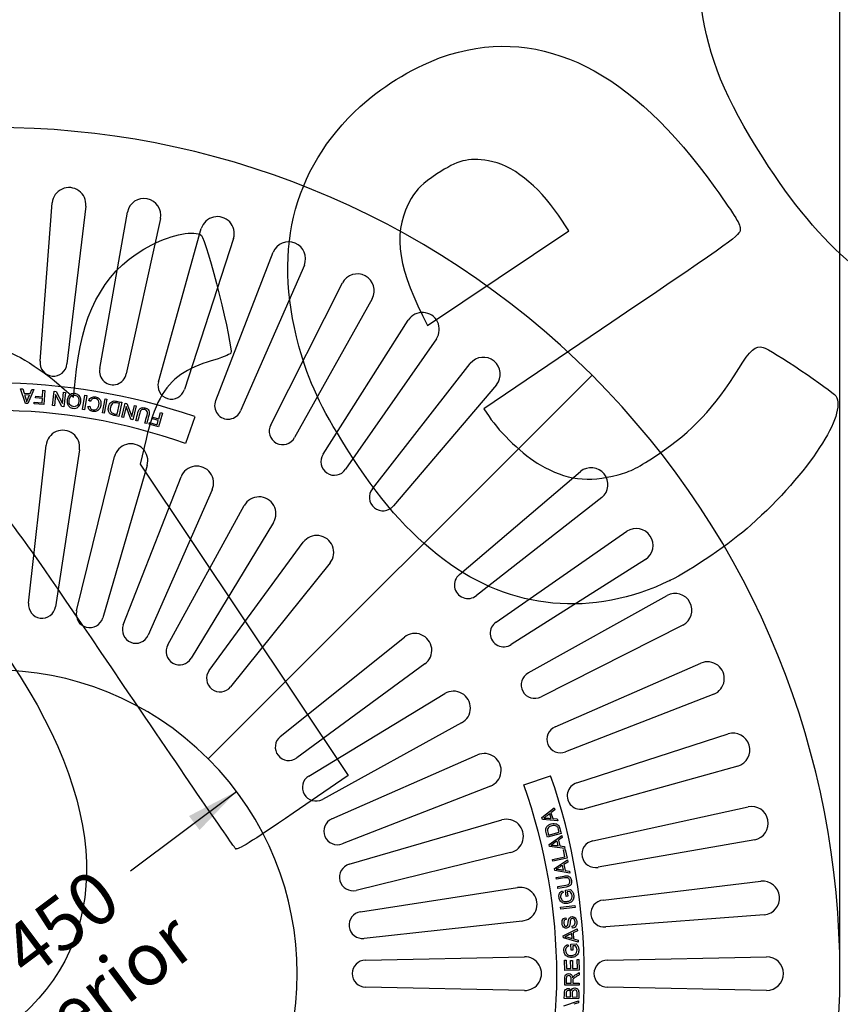
# Model space of a CAD drawing. Units: millimetres. Extents: x 0 to 291, y 0 to 204.
# Drawn here: x 138 to 187, y 68 to 126 of the extents above; entities that cross this region are included whole.
import ezdxf
from ezdxf import colors
from ezdxf.entities.mleader import LeaderData, LeaderLine
from ezdxf.enums import TextEntityAlignment as Align
from ezdxf.math import Vec2, Vec3

# ---------------------------------------------------------------- set-up
doc = ezdxf.new("R2010")
doc.units = ezdxf.units.MM
for name, color, linetype in [('C-47-1', 7, 'Continuous'), ('DIBUJO', 7, 'Continuous'), ('Predeterminado', 7, 'Continuous')]:
    doc.layers.add(name, color=color, linetype=linetype)
doc.styles.add('SEACAD_Arial', font='arial.ttf')
doc.styles.add('SEACAD_Solid_Edge_ANSI1_Symbols', font='semeca1.ttf')
doc.dimstyles.new('ISO', dxfattribs={"dimtxt": 3.125, "dimasz": 3.125, "dimexe": 1.5625, "dimexo": 0, "dimgap": 0.78125, "dimtad": 0, "dimlfac": 12.5, "dimtxsty": 'SEACAD_Arial', "dimblk1": '_SE_FILLED', "dimblk2": '_SE_FILLED', "dimsah": 1, "dimcen": 1.5625, "dimadec": 1, "dimazin": 0, "dimtfac": 0.5, "dimtmove": 0, "dimatfit": 3, "dimfxl": 1, "dimtolj": 1, "dimarcsym": 0})

# ---------------------------------------------------------------- blocks, each defined once
blk = doc.blocks.new('_SE_FILLED')
at = {"color": 0}
blk.add_line((0, 0), (-1, 0), dxfattribs=at)
blk.add_solid([(0, 0), (-1, -0.1665), (-1, 0.1665), (0, 0)], dxfattribs=at)
blk = doc.blocks.new('SE')
at = {"layer": 'C-47-1', "color": 7, "linetype": 'Continuous'}
for p, q in [((139.528, 106.016), (140.248, 115.411)), ((142.239, 115.216), (141.12, 105.859)), ((143.067, 105.581), (144.7, 114.861)), ((146.662, 114.473), (144.636, 105.271)), ((146.546, 104.804), (149.077, 113.88)), ((150.992, 113.302), (148.078, 104.342)), ((149.933, 103.691), (153.338, 112.477)), ((155.187, 111.715), (151.412, 103.081)), ((153.195, 102.253), (157.441, 110.664)), ((159.207, 109.725), (154.608, 101.501)), ((156.301, 100.503), (161.348, 108.46)), ((163.014, 107.353), (157.634, 99.617)), ((159.222, 98.458), (165.021, 105.885)), ((172.232, 105.185), (149.492, 82.444)), ((149.492, 82.444), (172.232, 105.185)), ((166.571, 104.621), (160.462, 97.447)), ((138.673, 103.519), (138.374, 104.388)), ((138.374, 104.388), (138.501, 104.381)), ((138.501, 104.381), (138.585, 104.118)), ((138.585, 104.118), (138.942, 104.099)), ((138.905, 104.009), (138.615, 104.025)), ((139.166, 104.345), (138.795, 103.512)), ((138.942, 104.099), (139.048, 104.352)), ((139.048, 104.352), (139.166, 104.345)), ((139.266, 103.847), (139.274, 103.947)), ((139.274, 103.947), (139.672, 103.916)), ((139.672, 103.916), (139.701, 104.302)), ((139.701, 104.302), (139.813, 104.293)), ((139.813, 104.293), (139.748, 103.444)), ((140.267, 103.393), (140.361, 104.24)), ((140.361, 104.24), (140.475, 104.227)), ((140.447, 104.047), (140.373, 103.382)), ((140.819, 103.332), (140.447, 104.047)), ((140.475, 104.227), (140.847, 103.513)), ((140.847, 103.513), (140.921, 104.178)), ((140.921, 104.178), (141.028, 104.166)), ((141.028, 104.166), (140.934, 103.319)), ((142.047, 103.159), (142.179, 104)), ((142.29, 103.983), (142.157, 103.142)), ((142.179, 104), (142.29, 103.983)), ((138.795, 103.512), (138.673, 103.519)), ((139.175, 103.488), (139.183, 103.588)), ((139.748, 103.444), (139.175, 103.488)), ((139.183, 103.588), (139.644, 103.553)), ((139.664, 103.817), (139.266, 103.847)), ((139.644, 103.553), (139.664, 103.817)), ((140.373, 103.382), (140.267, 103.393)), ((140.934, 103.319), (140.819, 103.332)), ((142.367, 103.344), (142.481, 103.351)), ((142.518, 103.641), (142.413, 103.688)), ((143.217, 102.952), (143.379, 103.788)), ((143.489, 103.766), (143.326, 102.93)), ((143.379, 103.788), (143.489, 103.766)), ((144.097, 102.871), (144.232, 103.508)), ((144.363, 103.583), (144.185, 102.75)), ((144.366, 102.706), (144.566, 103.534)), ((144.628, 103.331), (144.471, 102.681)), ((144.566, 103.534), (144.678, 103.507)), ((144.907, 102.575), (144.628, 103.331)), ((144.678, 103.507), (144.957, 102.751)), ((144.957, 102.751), (145.114, 103.402)), ((145.219, 103.377), (145.019, 102.549)), ((145.114, 103.402), (145.219, 103.377)), ((142.157, 103.142), (142.047, 103.159)), ((143.326, 102.93), (143.217, 102.952)), ((146.78, 102.938), (146.54, 102.121)), ((146.563, 102.599), (146.673, 102.97)), ((146.673, 102.97), (146.78, 102.938)), ((148.689, 102.732), (148.149, 101.138)), ((144.471, 102.681), (144.366, 102.706)), ((145.019, 102.549), (144.907, 102.575)), ((145.308, 102.471), (145.2, 102.5)), ((145.845, 102.327), (145.737, 102.356)), ((145.989, 102.284), (146.017, 102.38)), ((146.54, 102.121), (145.989, 102.284)), ((146.017, 102.38), (146.46, 102.249)), ((146.151, 102.616), (146.18, 102.712)), ((146.535, 102.503), (146.151, 102.616)), ((146.18, 102.712), (146.563, 102.599)), ((146.46, 102.249), (146.535, 102.503)), ((138.848, 91.675), (139.879, 101.037)), ((141.861, 100.776), (140.434, 91.466)), ((141.696, 91.215), (143.94, 100.362)), ((145.872, 99.845), (143.241, 90.801)), ((164.373, 93.371), (171.547, 99.481)), ((144.46, 90.387), (147.879, 99.163)), ((149.726, 98.398), (145.938, 89.775)), ((172.812, 97.931), (165.385, 92.132)), ((147.092, 89.206), (151.627, 97.461)), ((153.359, 96.461), (148.478, 88.406)), ((166.559, 90.555), (174.295, 95.935)), ((149.548, 87.691), (155.122, 95.283)), ((156.708, 94.066), (150.817, 86.717)), ((175.402, 94.269), (167.444, 89.222)), ((168.459, 87.538), (176.683, 92.137)), ((177.622, 90.371), (169.21, 86.125)), ((153.764, 83.77), (161.113, 89.661)), ((162.33, 88.074), (154.738, 82.501)), ((170.056, 84.35), (178.689, 88.125)), ((155.453, 81.43), (163.508, 86.312)), ((179.451, 86.276), (170.665, 82.871)), ((164.508, 84.58), (156.253, 80.045)), ((171.334, 81.022), (180.294, 83.937)), ((156.822, 78.891), (165.445, 82.679)), ((180.872, 82.022), (171.796, 79.49)), ((168.185, 80.91), (169.781, 81.447)), ((166.211, 80.832), (157.434, 77.413)), ((169.267, 78.968), (169.985, 79.542)), ((170.021, 79.419), (169.801, 79.252)), ((169.985, 79.542), (170.021, 79.419)), ((172.281, 77.585), (181.483, 79.611)), ((157.848, 76.194), (166.892, 78.824)), ((169.302, 78.85), (169.267, 78.968)), ((170.211, 78.781), (169.302, 78.85)), ((169.806, 78.914), (169.724, 79.193)), ((169.801, 79.252), (169.903, 78.909)), ((169.903, 78.909), (170.177, 78.894)), ((170.177, 78.894), (170.211, 78.781)), ((170.414, 78.019), (169.592, 77.797)), ((169.659, 77.932), (170.288, 78.101)), ((169.694, 77.374), (170.44, 77.911)), ((170.47, 77.786), (170.242, 77.631)), ((170.44, 77.911), (170.47, 77.786)), ((181.872, 77.649), (172.592, 76.016)), ((169.723, 77.254), (169.694, 77.374)), ((170.627, 77.139), (169.723, 77.254)), ((170.23, 77.293), (170.162, 77.575)), ((170.242, 77.631), (170.326, 77.283)), ((170.326, 77.283), (170.599, 77.254)), ((170.54, 77.058), (170.637, 77.08)), ((170.63, 76.647), (170.54, 77.058)), ((170.599, 77.254), (170.627, 77.139)), ((170.637, 77.08), (170.752, 76.559)), ((167.409, 76.893), (158.262, 74.649)), ((169.896, 76.486), (170.63, 76.647)), ((169.92, 76.377), (169.896, 76.486)), ((170.752, 76.559), (169.92, 76.377)), ((170.004, 75.954), (170.773, 76.457)), ((170.027, 75.833), (170.004, 75.954)), ((170.536, 75.849), (170.48, 76.134)), ((170.797, 76.332), (170.563, 76.186)), ((170.563, 76.186), (170.632, 75.835)), ((170.773, 76.457), (170.797, 76.332)), ((170.926, 75.678), (170.027, 75.833)), ((170.123, 75.309), (170.104, 75.42)), ((170.632, 75.835), (170.903, 75.794)), ((170.903, 75.794), (170.926, 75.678)), ((158.513, 73.387), (167.823, 74.814)), ((170.217, 74.76), (170.198, 74.871)), ((172.888, 74.072), (182.244, 75.19)), ((170.479, 74.614), (170.521, 74.518)), ((170.654, 74.653), (170.966, 74.697)), ((170.705, 74.296), (170.654, 74.653)), ((170.804, 74.311), (170.705, 74.296)), ((170.926, 74.58), (170.768, 74.557)), ((170.768, 74.557), (170.804, 74.311)), ((170.37, 73.645), (171.215, 73.75)), ((170.384, 73.535), (170.37, 73.645)), ((171.229, 73.639), (170.384, 73.535)), ((171.215, 73.75), (171.229, 73.639)), ((170.681, 73.031), (170.698, 72.924)), ((182.439, 73.2), (173.044, 72.48)), ((168.084, 72.832), (158.722, 71.801)), ((171.079, 72.417), (171.06, 72.522)), ((170.533, 71.964), (171.357, 72.37)), ((170.542, 71.841), (170.533, 71.964)), ((171.415, 71.579), (170.542, 71.841)), ((171.048, 71.795), (171.027, 72.085)), ((171.367, 72.243), (171.116, 72.127)), ((171.116, 72.127), (171.142, 71.771)), ((171.357, 72.37), (171.367, 72.243)), ((170.806, 71.441), (170.838, 71.34)), ((170.984, 71.462), (171.298, 71.476)), ((171, 71.103), (170.984, 71.462)), ((171.248, 71.364), (171.088, 71.357)), ((171.088, 71.357), (171.1, 71.107)), ((171.142, 71.771), (171.406, 71.697)), ((171.406, 71.697), (171.415, 71.579)), ((158.806, 70.516), (168.223, 70.716)), ((171.1, 71.107), (171, 71.103)), ((173.15, 70.517), (182.57, 70.717)), ((170.605, 70.511), (170.705, 70.513)), ((170.617, 69.898), (170.605, 70.511)), ((170.705, 70.513), (170.715, 70.011)), ((170.967, 70.487), (171.067, 70.489)), ((170.976, 70.017), (170.967, 70.487)), ((171.067, 70.489), (171.077, 70.019)), ((171.355, 70.545), (171.456, 70.547)), ((171.366, 70.025), (171.355, 70.545)), ((171.456, 70.547), (171.469, 69.915)), ((171.469, 69.915), (170.617, 69.898)), ((170.715, 70.011), (170.976, 70.017)), ((171.077, 70.019), (171.366, 70.025)), ((171.469, 69.781), (171.468, 69.641)), ((168.223, 68.717), (158.806, 68.917)), ((171.465, 69.034), (170.614, 69.038)), ((170.708, 69.149), (170.991, 69.148)), ((171.088, 69.148), (171.466, 69.146)), ((171.466, 69.146), (171.465, 69.034)), ((182.57, 68.717), (173.15, 68.917)), ((170.693, 68.347), (170.951, 68.34)), ((171.052, 68.337), (171.344, 68.328)), ((170.566, 67.808), (171.435, 68.107)), ((171.441, 68.213), (170.59, 68.238)), ((171.428, 67.979), (171.165, 67.896)), ((171.435, 68.107), (171.428, 67.979))]:
    blk.add_line(p, q, dxfattribs=at)
for centre, radius, start, end in [((136.764, 69.717), 50.16, 45, 135), ((141.243, 115.313), 1, 354.4, 174.4), ((145.681, 114.667), 1, 348.8, 168.8), ((150.035, 113.591), 1, 343.2, 163.2), ((154.262, 112.096), 1, 337.6, 157.6), ((158.324, 110.195), 1, 332, 152), ((162.181, 107.907), 1, 326.4, 146.4), ((165.796, 105.253), 1, 320.8, 140.8), ((140.324, 105.937), 0.8, 174.4, 354.4), ((143.851, 105.426), 0.8, 168.8, 348.8), ((136.764, 69.717), 50.16, 315, 45), ((136.859, 68.586), 36.138, 70.89284, 109.10231), ((147.312, 104.573), 0.8, 163.2, 343.2), ((150.672, 103.386), 0.8, 157.6, 337.6), ((136.859, 69.622), 33.476, 70.29186, 109.70814), ((153.901, 101.877), 0.8, 152, 332), ((140.873, 100.927), 1, 351.28351, 173.71649), ((144.911, 100.124), 1, 343.78351, 166.21649), ((156.967, 100.06), 0.8, 146.4, 326.4), ((148.811, 98.8), 1, 336.28351, 158.71649), ((172.18, 98.706), 1, 309.2, 129.2), ((159.842, 97.953), 0.8, 140.8, 320.8), ((152.504, 96.979), 1, 328.78351, 151.21649), ((174.848, 95.102), 1, 303.6, 123.6), ((155.928, 94.691), 1, 321.28351, 143.71649), ((164.879, 92.751), 0.8, 129.2, 309.2), ((177.152, 91.254), 1, 298, 118), ((139.643, 91.587), 0.8, 173.71649, 351.28351), ((142.473, 91.024), 0.8, 166.21649, 343.78351), ((167.002, 89.888), 0.8, 123.6, 303.6), ((145.206, 90.097), 0.8, 158.71649, 336.28351), ((161.739, 88.88), 1, 306.28351, 128.71649), ((147.794, 88.821), 0.8, 151.21649, 328.78351), ((179.07, 87.201), 1, 292.4, 112.4), ((136.764, 69.717), 18, 45, 135), ((150.193, 87.217), 0.8, 143.71649, 321.28351), ((168.835, 86.832), 0.8, 118, 298), ((164.026, 85.457), 1, 298.78351, 121.21649), ((170.361, 83.611), 0.8, 112.4, 292.4), ((154.265, 83.145), 0.8, 128.71649, 306.28351), ((180.583, 82.979), 1, 286.8, 106.8), ((136.764, 69.717), 18, 315, 45), ((165.848, 81.763), 1, 291.28351, 113.71649), ((155.868, 80.746), 0.8, 121.21649, 298.78351), ((135.633, 69.621), 36.138, 340.89284, 19.10231), ((136.67, 69.621), 33.476, 340.29186, 19.70814), ((171.565, 80.256), 0.8, 106.8, 286.8), ((181.677, 78.63), 1, 281.2, 101.2), ((157.144, 78.158), 0.8, 113.71649, 291.28351), ((167.171, 77.864), 1, 283.78351, 106.21649), ((172.436, 76.8), 0.8, 101.2, 281.2), ((158.072, 75.426), 0.8, 106.21649, 283.78351), ((167.974, 73.826), 1, 276.28351, 98.71649), ((182.342, 74.195), 1, 275.6, 95.6), ((172.966, 73.276), 0.8, 95.6, 275.6), ((158.634, 72.596), 0.8, 98.71649, 276.28351), ((168.244, 69.717), 1, 268.78351, 91.21649), ((182.57, 69.717), 1, 270, 90), ((158.823, 69.717), 0.8, 91.21649, 268.78351), ((173.15, 69.717), 0.8, 90, 270)]:
    blk.add_arc(centre, radius, start, end, dxfattribs=at)
for points, knots in [([(138.615, 104.025), (138.641, 103.945), (138.666, 103.865), (138.691, 103.785), (138.715, 103.712), (138.731, 103.651), (138.743, 103.604)], [0, 0, 0, 0, 0.572673, 0.572673, 0.572673, 1, 1, 1, 1]), ([(138.743, 103.604), (138.757, 103.658), (138.776, 103.712), (138.797, 103.765), (138.831, 103.847), (138.869, 103.928), (138.905, 104.009)], [0, 0, 0, 0, 0.389063, 0.389063, 0.389063, 1, 1, 1, 1]), ([(141.943, 103.621), (141.924, 103.481), (141.871, 103.377), (141.699, 103.239), (141.597, 103.213), (141.4, 103.24), (141.333, 103.269), (141.276, 103.314), (141.218, 103.36), (141.178, 103.419), (141.154, 103.49), (141.13, 103.561), (141.125, 103.638), (141.148, 103.808), (141.176, 103.882), (141.22, 103.944), (141.264, 104.007), (141.319, 104.052), (141.387, 104.077), (141.455, 104.103), (141.526, 104.111), (141.678, 104.09), (141.747, 104.061), (141.804, 104.015), (141.861, 103.968), (141.901, 103.909), (141.924, 103.838), (141.947, 103.767), (141.953, 103.695), (141.943, 103.621)], [0, 0, 0, 0, 0.127121, 0.127121, 0.254242, 0.254242, 0.33699, 0.33699, 0.33699, 0.417317, 0.417317, 0.417317, 0.504911, 0.504911, 0.593672, 0.593672, 0.593672, 0.674367, 0.674367, 0.674367, 0.752798, 0.752798, 0.837864, 0.837864, 0.837864, 0.918347, 0.918347, 0.918347, 1, 1, 1, 1]), ([(141.828, 103.638), (141.842, 103.74), (141.826, 103.823), (141.733, 103.955), (141.669, 103.994), (141.586, 104.005), (141.503, 104.016), (141.43, 103.997), (141.367, 103.945), (141.305, 103.893), (141.266, 103.814), (141.242, 103.637), (141.245, 103.576), (141.277, 103.467), (141.306, 103.423), (141.347, 103.389), (141.387, 103.354), (141.435, 103.333), (141.57, 103.315), (141.641, 103.333), (141.706, 103.379), (141.77, 103.425), (141.81, 103.511), (141.828, 103.638)], [0, 0, 0, 0, 0.121852, 0.121852, 0.243704, 0.243704, 0.243704, 0.35898, 0.35898, 0.35898, 0.493694, 0.493694, 0.57885, 0.57885, 0.664006, 0.664006, 0.664006, 0.742649, 0.742649, 0.854656, 0.854656, 0.854656, 1, 1, 1, 1]), ([(142.413, 103.688), (142.452, 103.776), (142.506, 103.838), (142.575, 103.875), (142.644, 103.912), (142.722, 103.923), (142.899, 103.892), (142.97, 103.861), (143.069, 103.767), (143.103, 103.707), (143.138, 103.557), (143.14, 103.479), (143.11, 103.312), (143.08, 103.238), (142.99, 103.121), (142.934, 103.079), (142.867, 103.057), (142.799, 103.034), (142.729, 103.029), (142.571, 103.056), (142.504, 103.09), (142.406, 103.196), (142.376, 103.263), (142.367, 103.344)], [0, 0, 0, 0, 0.11006, 0.11006, 0.11006, 0.204158, 0.204158, 0.301874, 0.301874, 0.399591, 0.399591, 0.497308, 0.497308, 0.603168, 0.603168, 0.709028, 0.709028, 0.709028, 0.797936, 0.797936, 0.898968, 0.898968, 1, 1, 1, 1]), ([(142.481, 103.351), (142.489, 103.287), (142.51, 103.238), (142.541, 103.203), (142.574, 103.169), (142.618, 103.147), (142.738, 103.126), (142.795, 103.132), (142.891, 103.178), (142.929, 103.214), (142.956, 103.263), (142.982, 103.312), (143.001, 103.364), (143.023, 103.49), (143.024, 103.554), (143.013, 103.61), (143.001, 103.667), (142.975, 103.713), (142.936, 103.746), (142.897, 103.781), (142.852, 103.802), (142.801, 103.811), (142.738, 103.821), (142.683, 103.814), (142.584, 103.757), (142.546, 103.709), (142.518, 103.641)], [0, 0, 0, 0, 0.096844, 0.096844, 0.096844, 0.184214, 0.184214, 0.28469, 0.28469, 0.385166, 0.385166, 0.385166, 0.477941, 0.477941, 0.599118, 0.599118, 0.599118, 0.693907, 0.693907, 0.693907, 0.784534, 0.784534, 0.784534, 0.892267, 0.892267, 1, 1, 1, 1]), ([(144.185, 102.75), (144.089, 102.77), (143.993, 102.79), (143.898, 102.811), (143.833, 102.825), (143.784, 102.84), (143.752, 102.855), (143.707, 102.876), (143.67, 102.905), (143.643, 102.94), (143.606, 102.987), (143.584, 103.041), (143.574, 103.104), (143.564, 103.166), (143.568, 103.235), (143.597, 103.372), (143.617, 103.426), (143.642, 103.472), (143.667, 103.518), (143.695, 103.554), (143.755, 103.608), (143.785, 103.628), (143.817, 103.64), (143.848, 103.653), (143.884, 103.66), (143.966, 103.663), (144.012, 103.657), (144.062, 103.647), (144.162, 103.625), (144.262, 103.604), (144.363, 103.583)], [0, 0, 0, 0, 0.15056, 0.15056, 0.15056, 0.228575, 0.228575, 0.228575, 0.300621, 0.300621, 0.300621, 0.392495, 0.392495, 0.392495, 0.497961, 0.497961, 0.587686, 0.587686, 0.587686, 0.651233, 0.651233, 0.714781, 0.714781, 0.714781, 0.778633, 0.778633, 0.842485, 0.842485, 0.842485, 1, 1, 1, 1]), ([(144.232, 103.508), (144.173, 103.52), (144.114, 103.533), (144.054, 103.546), (143.999, 103.558), (143.955, 103.562), (143.922, 103.558), (143.888, 103.555), (143.86, 103.546), (143.838, 103.531), (143.806, 103.51), (143.778, 103.48), (143.754, 103.438), (143.73, 103.398), (143.711, 103.346), (143.679, 103.195), (143.679, 103.125), (143.697, 103.073), (143.716, 103.019), (143.745, 102.981), (143.782, 102.956), (143.809, 102.938), (143.855, 102.922), (143.921, 102.908), (143.98, 102.896), (144.038, 102.883), (144.097, 102.871)], [0, 0, 0, 0, 0.131855, 0.131855, 0.131855, 0.228259, 0.228259, 0.228259, 0.292707, 0.292707, 0.292707, 0.383974, 0.383974, 0.383974, 0.499104, 0.499104, 0.657659, 0.657659, 0.657659, 0.763675, 0.763675, 0.763675, 0.870607, 0.870607, 0.870607, 1, 1, 1, 1]), ([(145.2, 102.5), (145.242, 102.658), (145.285, 102.816), (145.327, 102.974), (145.349, 103.057), (145.376, 103.12), (145.44, 103.208), (145.484, 103.238), (145.541, 103.256), (145.598, 103.273), (145.666, 103.271), (145.822, 103.229), (145.881, 103.199), (145.923, 103.159), (145.964, 103.119), (145.989, 103.072), (146.004, 102.96), (145.996, 102.889), (145.973, 102.801), (145.93, 102.643), (145.888, 102.485), (145.845, 102.327)], [0, 0, 0, 0, 0.229125, 0.229125, 0.229125, 0.315786, 0.315786, 0.402447, 0.402447, 0.402447, 0.498688, 0.498688, 0.592924, 0.592924, 0.592924, 0.68191, 0.68191, 0.770896, 0.770896, 0.770896, 1, 1, 1, 1]), ([(145.737, 102.356), (145.779, 102.514), (145.822, 102.672), (145.864, 102.83), (145.884, 102.901), (145.891, 102.956), (145.887, 102.993), (145.883, 103.031), (145.867, 103.062), (145.84, 103.09), (145.812, 103.117), (145.775, 103.136), (145.648, 103.171), (145.586, 103.168), (145.542, 103.14), (145.499, 103.113), (145.463, 103.048), (145.435, 102.945), (145.393, 102.787), (145.35, 102.629), (145.308, 102.471)], [0, 0, 0, 0, 0.272079, 0.272079, 0.272079, 0.36403, 0.36403, 0.36403, 0.424929, 0.424929, 0.424929, 0.489755, 0.489755, 0.601866, 0.601866, 0.601866, 0.727949, 0.727949, 0.727949, 1, 1, 1, 1]), ([(169.724, 79.193), (169.657, 79.142), (169.59, 79.091), (169.523, 79.04), (169.462, 78.994), (169.41, 78.958), (169.37, 78.931)], [0, 0, 0, 0, 0.572436, 0.572436, 0.572436, 1, 1, 1, 1]), ([(169.37, 78.931), (169.426, 78.935), (169.483, 78.936), (169.54, 78.934), (169.629, 78.929), (169.718, 78.92), (169.806, 78.914)], [0, 0, 0, 0, 0.389063, 0.389063, 0.389063, 1, 1, 1, 1]), ([(169.592, 77.797), (169.566, 77.892), (169.541, 77.986), (169.515, 78.081), (169.498, 78.145), (169.489, 78.195), (169.488, 78.231), (169.486, 78.281), (169.495, 78.326), (169.514, 78.367), (169.539, 78.42), (169.577, 78.465), (169.628, 78.502), (169.68, 78.539), (169.742, 78.567), (169.878, 78.604), (169.935, 78.612), (170.039, 78.608), (170.084, 78.6), (170.122, 78.586), (170.16, 78.572), (170.191, 78.553), (170.217, 78.532), (170.242, 78.509), (170.265, 78.48), (170.304, 78.408), (170.32, 78.366), (170.334, 78.316), (170.361, 78.217), (170.387, 78.118), (170.414, 78.019)], [0, 0, 0, 0, 0.150545, 0.150545, 0.150545, 0.22884, 0.22884, 0.22884, 0.300624, 0.300624, 0.300624, 0.39252, 0.39252, 0.39252, 0.490916, 0.490916, 0.574627, 0.574627, 0.658337, 0.658337, 0.658337, 0.714523, 0.714523, 0.714523, 0.778358, 0.778358, 0.842193, 0.842193, 0.842193, 1, 1, 1, 1]), ([(170.288, 78.101), (170.272, 78.16), (170.256, 78.218), (170.241, 78.277), (170.226, 78.331), (170.21, 78.372), (170.191, 78.401), (170.173, 78.429), (170.152, 78.45), (170.129, 78.463), (170.096, 78.483), (170.056, 78.493), (170.008, 78.495), (169.961, 78.498), (169.906, 78.491), (169.758, 78.451), (169.695, 78.419), (169.657, 78.378), (169.618, 78.337), (169.597, 78.295), (169.592, 78.25), (169.588, 78.218), (169.595, 78.169), (169.613, 78.105), (169.628, 78.047), (169.644, 77.989), (169.659, 77.932)], [0, 0, 0, 0, 0.131489, 0.131489, 0.131489, 0.228325, 0.228325, 0.228325, 0.292774, 0.292774, 0.292774, 0.383948, 0.383948, 0.383948, 0.499189, 0.499189, 0.657898, 0.657898, 0.657898, 0.763592, 0.763592, 0.763592, 0.870556, 0.870556, 0.870556, 1, 1, 1, 1]), ([(170.162, 77.575), (170.092, 77.528), (170.023, 77.48), (169.954, 77.433), (169.89, 77.39), (169.837, 77.356), (169.795, 77.331)], [0, 0, 0, 0, 0.572436, 0.572436, 0.572436, 1, 1, 1, 1]), ([(169.795, 77.331), (169.851, 77.333), (169.908, 77.331), (169.965, 77.326), (170.054, 77.317), (170.142, 77.304), (170.23, 77.293)], [0, 0, 0, 0, 0.389063, 0.389063, 0.389063, 1, 1, 1, 1]), ([(170.48, 76.134), (170.409, 76.089), (170.337, 76.045), (170.266, 76.001), (170.201, 75.961), (170.146, 75.93), (170.103, 75.907)], [0, 0, 0, 0, 0.572673, 0.572673, 0.572673, 1, 1, 1, 1]), ([(170.103, 75.907), (170.159, 75.906), (170.216, 75.902), (170.273, 75.893), (170.361, 75.88), (170.448, 75.864), (170.536, 75.849)], [0, 0, 0, 0, 0.389487, 0.389487, 0.389487, 1, 1, 1, 1]), ([(170.104, 75.42), (170.266, 75.447), (170.427, 75.475), (170.588, 75.502), (170.673, 75.517), (170.741, 75.519), (170.847, 75.498), (170.893, 75.47), (170.933, 75.426), (170.973, 75.381), (170.999, 75.318), (171.026, 75.159), (171.024, 75.093), (171.005, 75.038), (170.986, 74.984), (170.954, 74.942), (170.906, 74.912), (170.858, 74.881), (170.79, 74.858), (170.701, 74.843), (170.54, 74.816), (170.378, 74.788), (170.217, 74.76)], [0, 0, 0, 0, 0.229125, 0.229125, 0.229125, 0.315786, 0.315786, 0.402446, 0.402446, 0.402446, 0.498687, 0.498687, 0.592923, 0.592923, 0.592923, 0.669459, 0.669459, 0.669459, 0.770893, 0.770893, 0.770893, 1, 1, 1, 1]), ([(170.198, 74.871), (170.359, 74.899), (170.52, 74.926), (170.682, 74.954), (170.755, 74.966), (170.807, 74.982), (170.872, 75.021), (170.894, 75.049), (170.908, 75.085), (170.921, 75.121), (170.923, 75.163), (170.901, 75.293), (170.872, 75.348), (170.829, 75.376), (170.786, 75.404), (170.712, 75.41), (170.607, 75.392), (170.446, 75.364), (170.284, 75.336), (170.123, 75.309)], [0, 0, 0, 0, 0.272083, 0.272083, 0.272083, 0.348506, 0.348506, 0.424929, 0.424929, 0.424929, 0.489753, 0.489753, 0.601861, 0.601861, 0.601861, 0.727945, 0.727945, 0.727945, 1, 1, 1, 1]), ([(170.966, 74.697), (171.017, 74.649), (171.058, 74.597), (171.119, 74.487), (171.139, 74.429), (171.159, 74.285), (171.152, 74.208), (171.126, 74.135), (171.101, 74.062), (171.057, 74.004), (170.995, 73.96), (170.933, 73.916), (170.86, 73.888), (170.696, 73.864), (170.617, 73.87), (170.54, 73.894), (170.465, 73.918), (170.405, 73.96), (170.361, 74.019), (170.317, 74.078), (170.29, 74.15), (170.269, 74.295), (170.271, 74.352), (170.284, 74.403), (170.297, 74.455), (170.318, 74.498), (170.35, 74.531), (170.381, 74.564), (170.424, 74.592), (170.479, 74.614)], [0, 0, 0, 0, 0.082306, 0.082306, 0.164612, 0.164612, 0.276367, 0.276367, 0.276367, 0.37566, 0.37566, 0.37566, 0.481862, 0.481862, 0.587342, 0.587342, 0.587342, 0.686386, 0.686386, 0.686386, 0.790145, 0.790145, 0.86605, 0.86605, 0.86605, 0.9309, 0.9309, 0.9309, 1, 1, 1, 1]), ([(170.521, 74.518), (170.48, 74.499), (170.449, 74.478), (170.405, 74.434), (170.389, 74.405), (170.37, 74.331), (170.367, 74.291), (170.381, 74.198), (170.395, 74.155), (170.416, 74.12), (170.437, 74.085), (170.461, 74.058), (170.49, 74.039), (170.518, 74.02), (170.549, 74.006), (170.581, 73.998), (170.636, 73.984), (170.694, 73.982), (170.83, 74.001), (170.892, 74.023), (170.985, 74.089), (171.017, 74.132), (171.035, 74.185), (171.053, 74.238), (171.057, 74.292), (171.042, 74.395), (171.026, 74.441), (171.001, 74.484), (170.975, 74.527), (170.951, 74.559), (170.926, 74.58)], [0, 0, 0, 0, 0.068249, 0.068249, 0.136497, 0.136497, 0.204746, 0.204746, 0.285566, 0.285566, 0.285566, 0.35258, 0.35258, 0.35258, 0.413386, 0.413386, 0.413386, 0.506661, 0.506661, 0.62239, 0.62239, 0.73812, 0.73812, 0.73812, 0.838283, 0.838283, 0.92618, 0.92618, 0.92618, 1, 1, 1, 1]), ([(171.06, 72.522), (171.102, 72.531), (171.136, 72.546), (171.162, 72.567), (171.188, 72.588), (171.207, 72.618), (171.219, 72.658), (171.232, 72.698), (171.237, 72.741), (171.228, 72.832), (171.218, 72.869), (171.202, 72.9), (171.186, 72.931), (171.167, 72.954), (171.143, 72.967), (171.119, 72.981), (171.094, 72.987), (171.042, 72.982), (171.019, 72.972), (171.001, 72.955), (170.982, 72.938), (170.968, 72.911), (170.958, 72.875), (170.952, 72.851), (170.943, 72.8), (170.932, 72.72), (170.921, 72.641), (170.908, 72.585), (170.894, 72.552), (170.877, 72.51), (170.854, 72.477), (170.794, 72.431), (170.76, 72.418), (170.679, 72.41), (170.637, 72.419), (170.598, 72.439), (170.558, 72.459), (170.526, 72.492), (170.502, 72.536), (170.479, 72.581), (170.464, 72.632), (170.453, 72.751), (170.457, 72.808), (170.489, 72.907), (170.515, 72.947), (170.552, 72.977), (170.588, 73.006), (170.631, 73.024), (170.681, 73.031)], [0, 0, 0, 0, 0.049707, 0.049707, 0.049707, 0.098249, 0.098249, 0.098249, 0.156583, 0.156583, 0.208742, 0.208742, 0.208742, 0.249128, 0.249128, 0.249128, 0.28332, 0.28332, 0.316785, 0.316785, 0.316785, 0.357777, 0.357777, 0.357777, 0.427458, 0.427458, 0.427458, 0.504098, 0.504098, 0.504098, 0.555824, 0.555824, 0.607551, 0.607551, 0.664525, 0.664525, 0.664525, 0.726175, 0.726175, 0.726175, 0.792111, 0.792111, 0.864576, 0.864576, 0.93704, 0.93704, 0.93704, 1, 1, 1, 1]), ([(170.698, 72.924), (170.646, 72.914), (170.608, 72.89), (170.561, 72.819), (170.552, 72.768), (170.557, 72.703), (170.563, 72.636), (170.582, 72.588), (170.61, 72.559), (170.637, 72.531), (170.669, 72.518), (170.734, 72.525), (170.758, 72.538), (170.776, 72.562), (170.793, 72.585), (170.808, 72.643), (170.82, 72.736), (170.831, 72.829), (170.844, 72.893), (170.856, 72.928), (170.873, 72.979), (170.899, 73.018), (170.931, 73.045), (170.964, 73.072), (171.003, 73.087), (171.093, 73.096), (171.137, 73.087), (171.179, 73.066), (171.222, 73.044), (171.256, 73.009), (171.309, 72.918), (171.326, 72.865), (171.339, 72.728), (171.334, 72.663), (171.316, 72.609), (171.299, 72.556), (171.269, 72.512), (171.228, 72.478), (171.186, 72.444), (171.136, 72.424), (171.079, 72.417)], [0, 0, 0, 0, 0.065067, 0.065067, 0.130134, 0.130134, 0.130134, 0.199322, 0.199322, 0.199322, 0.244301, 0.244301, 0.283477, 0.283477, 0.283477, 0.363825, 0.363825, 0.363825, 0.45049, 0.45049, 0.45049, 0.513145, 0.513145, 0.513145, 0.571475, 0.571475, 0.629805, 0.629805, 0.629805, 0.699402, 0.699402, 0.768999, 0.768999, 0.856808, 0.856808, 0.856808, 0.927921, 0.927921, 0.927921, 1, 1, 1, 1]), ([(171.027, 72.085), (170.951, 72.05), (170.875, 72.015), (170.799, 71.979), (170.729, 71.947), (170.671, 71.923), (170.626, 71.905)], [0, 0, 0, 0, 0.572436, 0.572436, 0.572436, 1, 1, 1, 1]), ([(170.626, 71.905), (170.681, 71.898), (170.737, 71.886), (170.792, 71.872), (170.878, 71.848), (170.963, 71.821), (171.048, 71.795)], [0, 0, 0, 0, 0.389087, 0.389087, 0.389087, 1, 1, 1, 1]), ([(171.298, 71.476), (171.345, 71.423), (171.381, 71.368), (171.406, 71.31), (171.43, 71.253), (171.445, 71.193), (171.451, 71.048), (171.437, 70.971), (171.404, 70.901), (171.372, 70.831), (171.323, 70.777), (171.256, 70.74), (171.191, 70.702), (171.116, 70.681), (170.95, 70.673), (170.871, 70.687), (170.798, 70.718), (170.725, 70.749), (170.67, 70.796), (170.631, 70.86), (170.594, 70.923), (170.573, 70.997), (170.566, 71.143), (170.574, 71.199), (170.609, 71.3), (170.635, 71.34), (170.703, 71.4), (170.749, 71.424), (170.806, 71.441)], [0, 0, 0, 0, 0.088667, 0.088667, 0.088667, 0.16851, 0.16851, 0.276188, 0.276188, 0.276188, 0.375521, 0.375521, 0.375521, 0.481704, 0.481704, 0.587164, 0.587164, 0.587164, 0.68643, 0.68643, 0.68643, 0.785661, 0.785661, 0.857107, 0.857107, 0.928554, 0.928554, 1, 1, 1, 1]), ([(170.838, 71.34), (170.796, 71.326), (170.763, 71.309), (170.739, 71.289), (170.714, 71.269), (170.696, 71.24), (170.67, 71.169), (170.664, 71.13), (170.668, 71.036), (170.678, 70.991), (170.713, 70.918), (170.735, 70.889), (170.788, 70.845), (170.817, 70.829), (170.848, 70.817), (170.902, 70.797), (170.96, 70.79), (171.097, 70.796), (171.16, 70.812), (171.26, 70.869), (171.296, 70.909), (171.341, 71.011), (171.35, 71.064), (171.345, 71.169), (171.334, 71.216), (171.313, 71.261), (171.292, 71.306), (171.27, 71.341), (171.248, 71.364)], [0, 0, 0, 0, 0.068396, 0.068396, 0.068396, 0.130496, 0.130496, 0.192596, 0.192596, 0.266136, 0.266136, 0.339676, 0.339676, 0.413216, 0.413216, 0.413216, 0.501665, 0.501665, 0.611408, 0.611408, 0.721151, 0.721151, 0.830894, 0.830894, 0.926226, 0.926226, 0.926226, 1, 1, 1, 1]), ([(170.614, 69.038), (170.614, 69.163), (170.615, 69.288), (170.615, 69.414), (170.616, 69.49), (170.624, 69.548), (170.639, 69.587), (170.655, 69.626), (170.682, 69.657), (170.721, 69.681), (170.76, 69.705), (170.803, 69.716), (170.91, 69.715), (170.961, 69.696), (171.044, 69.617), (171.07, 69.557), (171.08, 69.475)], [0, 0, 0, 0, 0.318174, 0.318174, 0.318174, 0.466407, 0.466407, 0.466407, 0.57369, 0.57369, 0.57369, 0.692827, 0.692827, 0.846413, 0.846413, 1, 1, 1, 1]), ([(170.991, 69.148), (170.991, 69.229), (170.992, 69.309), (170.992, 69.39), (170.992, 69.441), (170.987, 69.481), (170.976, 69.51), (170.966, 69.539), (170.949, 69.561), (170.925, 69.576), (170.902, 69.591), (170.877, 69.599), (170.809, 69.599), (170.775, 69.585), (170.749, 69.556), (170.723, 69.527), (170.71, 69.481), (170.709, 69.418), (170.709, 69.328), (170.709, 69.239), (170.708, 69.149)], [0, 0, 0, 0, 0.228327, 0.228327, 0.228327, 0.344111, 0.344111, 0.344111, 0.424248, 0.424248, 0.424248, 0.498886, 0.498886, 0.607036, 0.607036, 0.607036, 0.745903, 0.745903, 0.745903, 1, 1, 1, 1]), ([(171.08, 69.475), (171.095, 69.505), (171.109, 69.527), (171.123, 69.542), (171.153, 69.576), (171.191, 69.606), (171.237, 69.635), (171.314, 69.685), (171.391, 69.733), (171.469, 69.781)], [0, 0, 0, 0, 0.159481, 0.159481, 0.159481, 0.453531, 0.453531, 0.453531, 1, 1, 1, 1]), ([(171.468, 69.641), (171.409, 69.603), (171.35, 69.566), (171.291, 69.529), (171.239, 69.497), (171.2, 69.47), (171.173, 69.449), (171.146, 69.428), (171.127, 69.408), (171.116, 69.392), (171.105, 69.375), (171.097, 69.358), (171.093, 69.34), (171.089, 69.328), (171.089, 69.307), (171.088, 69.278), (171.088, 69.235), (171.088, 69.191), (171.088, 69.148)], [0, 0, 0, 0, 0.306749, 0.306749, 0.306749, 0.515668, 0.515668, 0.515668, 0.634159, 0.634159, 0.634159, 0.717393, 0.717393, 0.717393, 0.809019, 0.809019, 0.809019, 1, 1, 1, 1]), ([(170.59, 68.238), (170.593, 68.344), (170.596, 68.451), (170.599, 68.557), (170.601, 68.622), (170.611, 68.674), (170.63, 68.712), (170.648, 68.752), (170.675, 68.781), (170.712, 68.802), (170.749, 68.823), (170.786, 68.834), (170.862, 68.831), (170.896, 68.821), (170.959, 68.779), (170.984, 68.749), (171.003, 68.709)], [0, 0, 0, 0, 0.335891, 0.335891, 0.335891, 0.503952, 0.503952, 0.503952, 0.63467, 0.63467, 0.63467, 0.761342, 0.761342, 0.880671, 0.880671, 1, 1, 1, 1]), ([(170.951, 68.34), (170.953, 68.401), (170.955, 68.462), (170.957, 68.524), (170.958, 68.574), (170.956, 68.61), (170.95, 68.632), (170.942, 68.66), (170.929, 68.683), (170.91, 68.698), (170.891, 68.713), (170.866, 68.721), (170.807, 68.723), (170.782, 68.716), (170.76, 68.704), (170.738, 68.691), (170.723, 68.672), (170.714, 68.647), (170.705, 68.622), (170.7, 68.579), (170.698, 68.517), (170.696, 68.461), (170.695, 68.404), (170.693, 68.347)], [0, 0, 0, 0, 0.203394, 0.203394, 0.203394, 0.323212, 0.323212, 0.323212, 0.410255, 0.410255, 0.410255, 0.500222, 0.500222, 0.585096, 0.585096, 0.585096, 0.667259, 0.667259, 0.667259, 0.812243, 0.812243, 0.812243, 1, 1, 1, 1]), ([(171.003, 68.709), (171.019, 68.76), (171.046, 68.799), (171.084, 68.825), (171.121, 68.852), (171.164, 68.864), (171.253, 68.862), (171.29, 68.852), (171.324, 68.834), (171.357, 68.816), (171.383, 68.795), (171.419, 68.744), (171.432, 68.713), (171.44, 68.675), (171.448, 68.638), (171.452, 68.592), (171.45, 68.537), (171.447, 68.429), (171.444, 68.321), (171.441, 68.213)], [0, 0, 0, 0, 0.135766, 0.135766, 0.135766, 0.267183, 0.267183, 0.37292, 0.37292, 0.37292, 0.469156, 0.469156, 0.565391, 0.565391, 0.565391, 0.69516, 0.69516, 0.69516, 1, 1, 1, 1]), ([(171.344, 68.328), (171.346, 68.399), (171.348, 68.47), (171.35, 68.54), (171.351, 68.577), (171.351, 68.602), (171.348, 68.617), (171.344, 68.643), (171.338, 68.665), (171.327, 68.683), (171.316, 68.7), (171.301, 68.716), (171.281, 68.728), (171.261, 68.74), (171.237, 68.746), (171.178, 68.747), (171.151, 68.74), (171.127, 68.724), (171.103, 68.709), (171.086, 68.687), (171.065, 68.629), (171.059, 68.588), (171.057, 68.534), (171.055, 68.468), (171.054, 68.402), (171.052, 68.337)], [0, 0, 0, 0, 0.213665, 0.213665, 0.213665, 0.290775, 0.290775, 0.290775, 0.36079, 0.36079, 0.36079, 0.425924, 0.425924, 0.425924, 0.501229, 0.501229, 0.589084, 0.589084, 0.589084, 0.695389, 0.695389, 0.801694, 0.801694, 0.801694, 1, 1, 1, 1])]:
    blk.add_open_spline(points, degree=3, knots=knots, dxfattribs=at)
blk = doc.blocks.new('DMBLK1')
at = {"layer": 'DIBUJO', "linetype": 'Continuous'}
for points in [[(89.729, 129.082), (86.604, 128.561), (89.729, 128.04)], [(183.799, 129.082), (183.799, 128.04), (186.924, 128.561)]]:
    blk.add_hatch(color=7, dxfattribs=at).paths.add_polyline_path(points)
at = {"layer": 'DIBUJO', "color": 7, "linetype": 'Continuous'}
for p, q in [((86.604, 61.687), (86.604, 130.123)), ((186.924, 69.136), (186.924, 130.123)), ((110.262, 128.561), (86.604, 128.561)), ((186.924, 128.561), (163.266, 128.561))]:
    blk.add_line(p, q, dxfattribs=at)
for s, style, p in [('Diámetro exterior', 'SEACAD_Arial', (111.355, 130.123)), ('O', 'SEACAD_Solid_Edge_ANSI1_Symbols', (147.035, 130.123)), ('1254', 'SEACAD_Arial', (152.39, 130.123))]:
    blk.add_text(s, height=3.125, dxfattribs=dict(at, style=style)).set_placement(p, align=Align.TOP_LEFT)
blk = doc.blocks.new('DMBLK2')
at = {"layer": 'DIBUJO', "linetype": 'Continuous'}
for points in [[(148.351, 79.058), (148.976, 78.225), (151.164, 80.517)], [(124.551, 61.208), (122.364, 58.917), (125.176, 60.375)]]:
    blk.add_hatch(color=7, dxfattribs=at).paths.add_polyline_path(points)
at = {"layer": 'DIBUJO', "color": 7, "linetype": 'Continuous'}
for p, q in [((144.895, 75.815), (151.164, 80.517)), ((122.364, 58.917), (132.493, 66.513))]:
    blk.add_line(p, q, dxfattribs=at)
for s, style, p in [('450', 'SEACAD_Arial', (136.964, 71.82)), ('interior', 'SEACAD_Arial', (135.243, 64.67)), ('O', 'SEACAD_Solid_Edge_ANSI1_Symbols', (132.68, 68.607))]:
    blk.add_text(s, height=3.125, rotation=36.8699, dxfattribs=dict(at, style=style)).set_placement(p, align=Align.TOP_LEFT)
blk = doc.blocks.new('_Dot')
at = {"color": 0, "linetype": 'ByBlock', "lineweight": -2}
blk.add_line((-0.5, 0), (-1, 0), dxfattribs=at)
at = {"color": 0, "linetype": 'ByBlock', "const_width": 0.5}
blk.add_lwpolyline([(-0.25, 0, 1), (0.25, 0, 1)], format="xyb", close=True, dxfattribs=at)
blk = doc.blocks.new('SE321')
at = {"color": 7, "linetype": 'Continuous'}
for p, q in [((173.41, 108.329), (165.825, 103.187)), ((165.825, 103.187), (166.13, 102.733))]:
    blk.add_line(p, q, dxfattribs=at)
blk = doc.blocks.new('SE320')
blk.add_blockref('SE321', (0, 0))
blk = doc.blocks.new('SE323')
at = {"color": 7, "linetype": 'Continuous'}
blk.add_point((176.849, 93.013), dxfattribs=at)
blk = doc.blocks.new('SE322')
blk.add_blockref('SE323', (0, 0))
blk = doc.blocks.new('SE325')
at = {"color": 7, "linetype": 'Continuous'}
for p, q in [((170.86, 113.757), (170.245, 114.668)), ((170.245, 114.668), (170.245, 114.668)), ((166.672, 110.943), (170.86, 113.757)), ((162.484, 108.128), (166.672, 110.943)), ((162.18, 108.737), (162.484, 108.128))]:
    blk.add_line(p, q, dxfattribs=at)
blk = doc.blocks.new('SE324')
blk.add_blockref('SE325', (0, 0))
blk = doc.blocks.new('SE343')
at = {"color": 7, "linetype": 'Continuous'}
for p, q in [((141.501, 103.898), (141.689, 105.554)), ((140.962, 104.371), (141.501, 103.898))]:
    blk.add_line(p, q, dxfattribs=at)
blk = doc.blocks.new('SE342')
blk.add_blockref('SE343', (0, 0))
blk = doc.blocks.new('SE345')
at = {"color": 7, "linetype": 'Continuous'}
for p, q in [((145.805, 101.398), (145.466, 99.908)), ((145.466, 99.908), (151.62, 90.684)), ((151.62, 90.684), (157.774, 81.459)), ((157.774, 81.459), (154.524, 79.23))]:
    blk.add_line(p, q, dxfattribs=at)
blk = doc.blocks.new('SE344')
blk.add_blockref('SE345', (0, 0))
blk = doc.blocks.new('SE347')
at = {"color": 7, "linetype": 'Continuous'}
blk.add_point((151.121, 77.114), dxfattribs=at)
blk = doc.blocks.new('SE346')
blk.add_blockref('SE347', (0, 0))

msp = doc.modelspace()

# ---------------------------------------------------------------- linework, layer by layer
at = {"color": 7, "linetype": 'Continuous'}
for points in [[(182.3692, 118.07078), (180.11849, 121.59867), (179.12966, 124.01705), (178.72291, 126.98855)], [(163.7965, 124.20252), (169.32137, 125.87786), (174.57951, 123.24069), (179.51081, 116.32115)], [(158.8954, 121.46417), (160.24439, 122.61745), (162.23254, 123.72827), (163.7965, 124.20252)], [(154.86708, 106.92078), (153.23737, 112.80271), (154.62531, 117.81358), (158.8954, 121.46417)], [(166.1027, 117.8996), (164.86133, 118.09114), (164.28096, 117.94281), (163.04566, 117.11832)], [(193.23035, 108.95744), (189.30761, 109.73191), (185.82478, 112.65427), (182.3692, 118.07078)], [(170.24477, 114.66796), (169.03155, 116.46492), (167.46136, 117.68996), (166.1027, 117.8996)], [(163.04566, 117.11832), (162.14669, 116.5183), (161.91294, 116.29364), (161.52424, 115.65596)], [(179.51081, 116.32115), (180.79149, 114.52413), (181.03158, 114.12592), (181.01443, 113.8271)], [(161.52424, 115.65596), (160.44604, 113.88709), (160.64201, 111.82045), (162.18037, 108.7366)], [(181.01443, 113.8271), (180.99446, 113.47886), (180.83718, 113.36515), (173.40959, 108.32906)], [(146.14458, 112.91792), (147.38573, 113.5445), (148.69027, 113.79016), (149.08968, 113.47252)], [(149.08968, 113.47252), (149.39257, 113.23165), (151.00776, 106.75435), (150.82851, 106.49939)], [(141.68941, 105.55431), (142.10697, 109.2284), (143.54532, 111.60574), (146.14458, 112.91792)], [(157.68759, 100.86645), (156.12642, 103.33895), (155.46778, 104.75276), (154.86708, 106.92078)], [(180.92404, 105.58682), (181.60138, 106.68769), (181.92283, 106.96403), (182.37994, 106.83846)], [(182.37994, 106.83846), (182.82664, 106.71574), (186.45748, 104.28142), (186.67364, 103.95972)], [(136.93042, 106.73821), (137.65164, 106.77023), (139.38832, 105.7504), (140.96171, 104.37089)], [(150.82851, 106.49939), (150.76386, 106.40744), (150.24414, 106.19993), (149.67359, 106.03828)], [(149.67359, 106.03828), (148.99844, 105.84699), (148.37017, 105.56283), (147.87435, 105.22452)], [(147.87435, 105.22452), (146.87001, 104.53924), (146.26809, 103.42594), (145.80539, 101.39785)], [(176.16996, 100.51119), (178.17007, 101.84675), (179.48976, 103.2557), (180.92404, 105.58682)], [(186.67364, 103.95972), (187.38494, 102.90109), (185.08826, 99.39907), (181.64969, 96.29915)], [(166.12962, 102.73348), (166.77611, 101.77131), (168.19968, 100.426), (169.15977, 99.86992)], [(163.46773, 94.24836), (161.28994, 95.90201), (159.6016, 97.83511), (157.68759, 100.86645)], [(173.77577, 99.28416), (174.52739, 99.48213), (174.96383, 99.70581), (176.16996, 100.51119)], [(169.15977, 99.86992), (170.69113, 98.98297), (172.0011, 98.81673), (173.77577, 99.28416)], [(144.43848, 86.85822), (137.12142, 97.64918), (137.25304, 97.47964), (134.5949, 99.53693)], [(181.64969, 96.29915), (180.49201, 95.25549), (178.0833, 93.60634), (176.84931, 93.01253)], [(176.84931, 93.01253), (172.26106, 90.80461), (167.41339, 91.2523), (163.46773, 94.24836)], [(137.78869, 88.17868), (143.93338, 79.03355), (143.77006, 71.07353), (137.34043, 66.3301)], [(151.12098, 77.11449), (151.03699, 77.17708), (148.02988, 81.56176), (144.43848, 86.85822)], [(154.52381, 79.22992), (151.98503, 77.48857), (151.24013, 77.02573), (151.12098, 77.11448)]]:
    msp.add_open_spline(points, degree=3, dxfattribs=at)

# ---------------------------------------------------------------- block references
for name in ['SE324', 'SE320', 'SE342', 'SE344', 'SE322', 'SE346']:
    msp.add_blockref(name, (0, 0))
at = {"layer": 'DIBUJO'}
msp.add_blockref('SE', (0, 0), dxfattribs=at)

# ---------------------------------------------------------------- dimensions: what is measured, and where the dimension line sits
at = {"layer": 'DIBUJO', "color": 7, "linetype": 'Continuous'}
dim = msp.add_linear_dim(base=(86.60379, 128.56091), p1=(186.9238, 69.71655), p2=(86.6038, 69.71655), angle=180.000005, text='\\A1;Diámetro exterior %%c<>', dimstyle='ISO', dxfattribs=at)
dim.commit()
dim.dimension.update_dxf_attribs({"geometry": 'DMBLK1', "text_midpoint": (136.7638, 128.56091), "dimtype": 161})
dim = msp.add_diameter_dim_2p(p1=(122.3638, 58.91655), p2=(151.1638, 80.51655), text='\\A1;<>\\Pinterior', dimstyle='ISO', override={"dimtmove": 1}, dxfattribs=at)
dim.commit()
dim.dimension.update_dxf_attribs({"geometry": 'DMBLK2', "text_midpoint": (138.69405, 71.16424), "dimtype": 163})

# ---------------------------------------------------------------- leaders
ml = msp.add_multileader_mtext('Standard', dxfattribs=at)
ml.set_content('{\\pxsm0.9;\\fArial|b0||i0||c0|p34;\\W1.;Taladros para fijar 1/4\\Pde reja con la otra\\P}', color=256)
ml.set_leader_properties()
ml.set_arrow_properties(name='_SE_FILLED')
ml.build(insert=Vec2(0, 0))
ml.multileader.update_dxf_attribs({"dogleg_length": 0, "arrow_head_size": 3.125})
ctx = ml.context
ctx.base_point, ctx.char_height, ctx.arrow_head_size, ctx.landing_gap_size = Vec3(207.63734, 122.13108), 3.125, 3.125, 1.09375
notes = []
notes.append((ctx, [(0, (0, 0, 0), (0, 0), (1, 0), 1, [])]))
ctx.mtext.insert = Vec3(208.73109, 123.71389)
at = {"layer": 'Predeterminado', "color": 7, "linetype": 'Continuous'}
ml = msp.add_multileader_mtext('Standard', dxfattribs=at)
ml.set_content('{\\pxsm0.9;\\fArial TUR|b0||i0||c0|p34;\\W1.;Alcorque redondo en fudición de medidas Ø 1254 mm y agujero central de Ø 450 mm.\\P}', color=256)
ml.set_leader_properties()
ml.set_arrow_properties(name='DOT')
ml.build(insert=Vec2(0, 0))
ml.multileader.update_dxf_attribs({"leader_type": 0, "dogleg_length": 0, "arrow_head_size": 2.5})
ctx = ml.context
ctx.base_point, ctx.char_height, ctx.arrow_head_size, ctx.landing_gap_size = Vec3(6.63944, 191.89733), 2.5, 2.5, 0.875
notes.append((ctx, [(0, (0, 0, 0), (0, 0), (1, 0), 1, [])]))
ctx.mtext.insert = Vec3(7.51444, 192.76358)
for ctx, leaders in notes:
    for number, flags, end, landing, length, lines in leaders:
        leader = LeaderData()
        leader.index, (leader.has_last_leader_line, leader.has_dogleg_vector, leader.attachment_direction) = number, flags
        leader.last_leader_point, leader.dogleg_vector, leader.dogleg_length = Vec3(end), Vec3(landing), length
        for number, points, colour, breaks in lines:
            line = LeaderLine()
            line.index, line.vertices, line.color, line.breaks = number, Vec3.list(points), colors.encode_raw_color(colour), breaks
            leader.lines.append(line)
        ctx.leaders.append(leader)

doc.saveas('drawing.dxf')
